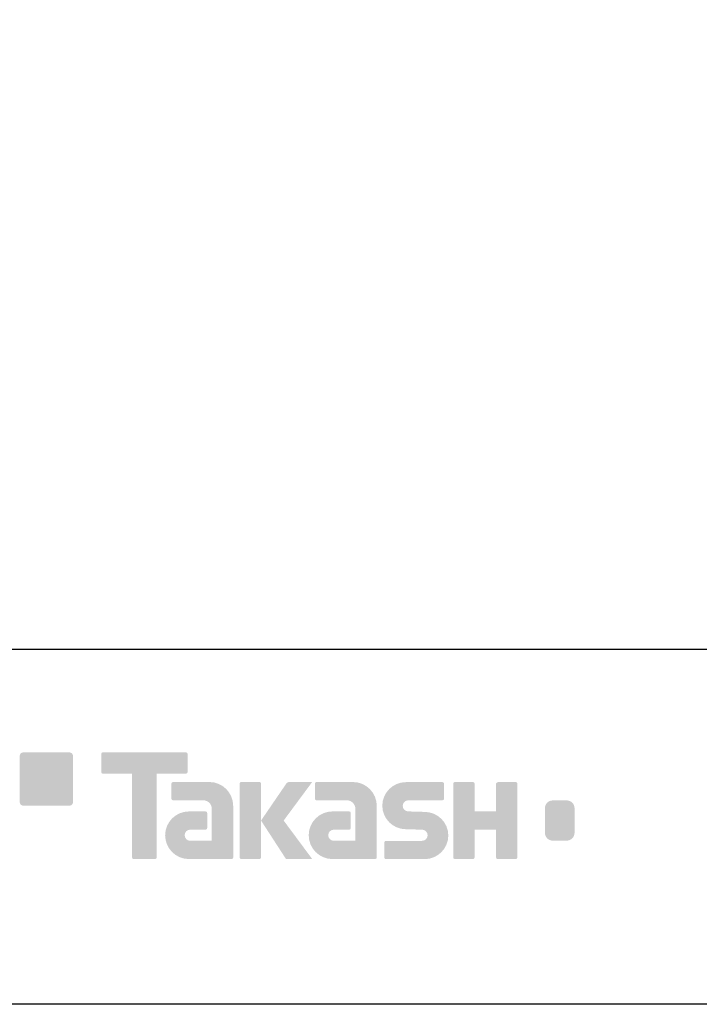
# Model space of a CAD drawing. Extents: x 53 to 243, y -34 to 243.
# Drawn here: x 137 to 185, y -34 to 36 of the extents above; entities that cross this region are included whole.
import ezdxf

# ---------------------------------------------------------------- set-up
doc = ezdxf.new("R2010")
doc.units = 0
doc.layers.add('レイヤー_1', color=160, linetype='Continuous')

msp = doc.modelspace()

# ---------------------------------------------------------------- hatches: boundary and pattern name
at = {"layer": 'レイヤー_1'}
h = msp.add_hatch(color=29, dxfattribs=at)
h.dxf.hatch_style = 2
edge = h.paths.add_edge_path()
edge.add_spline(control_points=[(140.984, -19.638), (141.121, -19.638), (141.234, -19.526), (141.234, -19.389), (141.234, -19.389), (141.234, -16.14), (141.234, -16.14), (141.234, -16.001), (141.121, -15.891), (140.984, -15.891), (140.984, -15.891), (137.735, -15.891), (137.735, -15.891), (137.597, -15.891), (137.486, -16.001), (137.486, -16.14), (137.486, -16.14), (137.486, -19.389), (137.486, -19.389), (137.486, -19.526), (137.597, -19.638), (137.735, -19.638), (137.735, -19.638), (140.984, -19.638), (140.984, -19.638)], knot_values=[0, 0, 0, 0, 1, 1, 1, 2, 2, 2, 3, 3, 3, 4, 4, 4, 5, 5, 5, 6, 6, 6, 7, 7, 7, 8, 8, 8, 8], degree=3, periodic=0)
h = msp.add_hatch(color=29, dxfattribs=at)
h.dxf.hatch_style = 2
edge = h.paths.add_edge_path()
edge.add_spline(control_points=[(149.184, -15.888), (149.184, -15.888), (143.319, -15.888), (143.319, -15.888), (143.266, -15.888), (143.222, -15.932), (143.222, -15.986), (143.222, -15.986), (143.222, -17.282), (143.222, -17.282), (143.222, -17.336), (143.266, -17.381), (143.319, -17.381), (143.319, -17.381), (145.384, -17.381), (145.384, -17.381), (145.384, -17.381), (145.384, -23.284), (145.384, -23.284), (145.384, -23.346), (145.432, -23.394), (145.493, -23.394), (145.493, -23.394), (147.01, -23.394), (147.01, -23.394), (147.071, -23.394), (147.118, -23.346), (147.118, -23.284), (147.118, -23.284), (147.118, -17.381), (147.118, -17.381), (147.118, -17.381), (149.184, -17.381), (149.184, -17.381), (149.238, -17.381), (149.281, -17.336), (149.281, -17.282), (149.281, -17.282), (149.281, -15.986), (149.281, -15.986), (149.281, -15.932), (149.238, -15.888), (149.184, -15.888)], knot_values=[0, 0, 0, 0, 1, 1, 1, 2, 2, 2, 3, 3, 3, 4, 4, 4, 5, 5, 5, 6, 6, 6, 7, 7, 7, 8, 8, 8, 9, 9, 9, 10, 10, 10, 11, 11, 11, 12, 12, 12, 13, 13, 13, 14, 14, 14, 14], degree=3, periodic=0)
h = msp.add_hatch(color=29, dxfattribs=at)
h.dxf.hatch_style = 2
edge = h.paths.add_edge_path()
edge.add_spline(control_points=[(152.494, -23.284), (152.494, -23.346), (152.445, -23.394), (152.386, -23.394), (152.386, -23.394), (149.386, -23.394), (149.386, -23.394), (148.46, -23.394), (147.709, -22.644), (147.709, -21.718), (147.709, -20.793), (148.46, -20.042), (149.386, -20.042), (149.386, -20.042), (150.555, -20.042), (150.555, -20.042), (150.616, -20.042), (150.664, -20.091), (150.664, -20.152), (150.664, -20.152), (150.664, -21.216), (150.664, -21.216), (150.664, -21.276), (150.616, -21.325), (150.555, -21.325), (150.555, -21.325), (149.47, -21.326), (149.47, -21.326), (149.256, -21.326), (149.081, -21.501), (149.081, -21.715), (149.081, -21.931), (149.256, -22.107), (149.47, -22.107), (149.47, -22.107), (150.989, -22.105), (150.989, -22.105), (150.989, -22.105), (150.989, -19.857), (150.989, -19.857), (150.989, -19.528), (150.723, -19.262), (150.392, -19.262), (150.392, -19.262), (148.259, -19.262), (148.259, -19.262), (148.197, -19.262), (148.149, -19.213), (148.149, -19.152), (148.149, -19.152), (148.149, -18.083), (148.149, -18.083), (148.149, -18.023), (148.197, -17.973), (148.259, -17.973), (148.259, -17.973), (150.813, -17.973), (150.813, -17.973), (151.745, -17.973), (152.494, -18.727), (152.494, -19.658), (152.494, -19.658), (152.494, -23.284), (152.494, -23.284)], knot_values=[0, 0, 0, 0, 1, 1, 1, 2, 2, 2, 3, 3, 3, 4, 4, 4, 5, 5, 5, 6, 6, 6, 7, 7, 7, 8, 8, 8, 9, 9, 9, 10, 10, 10, 11, 11, 11, 12, 12, 12, 13, 13, 13, 14, 14, 14, 15, 15, 15, 16, 16, 16, 17, 17, 17, 18, 18, 18, 19, 19, 19, 20, 20, 20, 21, 21, 21, 21], degree=3, periodic=0)
h = msp.add_hatch(color=29, dxfattribs=at)
h.dxf.hatch_style = 2
edge = h.paths.add_edge_path()
edge.add_spline(control_points=[(154.341, -23.394), (154.401, -23.394), (154.451, -23.346), (154.451, -23.283), (154.451, -23.283), (154.451, -18.076), (154.451, -18.076), (154.451, -18.016), (154.401, -17.967), (154.341, -17.967), (154.341, -17.967), (153.054, -17.967), (153.054, -17.967), (152.993, -17.967), (152.944, -18.016), (152.944, -18.076), (152.944, -18.076), (152.944, -23.283), (152.944, -23.283), (152.944, -23.346), (152.993, -23.394), (153.054, -23.394), (153.054, -23.394), (154.341, -23.394), (154.341, -23.394)], knot_values=[0, 0, 0, 0, 1, 1, 1, 2, 2, 2, 3, 3, 3, 4, 4, 4, 5, 5, 5, 6, 6, 6, 7, 7, 7, 8, 8, 8, 8], degree=3, periodic=0)
h = msp.add_hatch(color=29, dxfattribs=at)
h.dxf.hatch_style = 2
edge = h.paths.add_edge_path()
edge.add_spline(control_points=[(156.465, -17.971), (156.363, -17.971), (156.271, -18.022), (156.216, -18.1), (156.216, -18.1), (154.451, -20.684), (154.451, -20.684), (154.451, -20.684), (156.204, -23.389), (156.204, -23.389), (156.204, -23.389), (158.048, -23.389), (158.048, -23.389), (158.048, -23.389), (156.041, -20.684), (156.041, -20.684), (156.041, -20.684), (158.047, -17.972), (158.047, -17.972), (158.047, -17.972), (156.465, -17.972), (156.465, -17.972), (156.465, -17.972), (156.465, -17.971), (156.465, -17.971)], knot_values=[0, 0, 0, 0, 1, 1, 1, 2, 2, 2, 3, 3, 3, 4, 4, 4, 5, 5, 5, 6, 6, 6, 7, 7, 7, 8, 8, 8, 8], degree=3, periodic=0)
h = msp.add_hatch(color=29, dxfattribs=at)
h.dxf.hatch_style = 2
edge = h.paths.add_edge_path()
edge.add_spline(control_points=[(162.588, -23.284), (162.588, -23.346), (162.539, -23.394), (162.478, -23.394), (162.478, -23.394), (159.478, -23.394), (159.478, -23.394), (158.553, -23.394), (157.802, -22.644), (157.802, -21.718), (157.802, -20.793), (158.553, -20.042), (159.478, -20.042), (159.478, -20.042), (160.647, -20.042), (160.647, -20.042), (160.708, -20.042), (160.757, -20.091), (160.757, -20.152), (160.757, -20.152), (160.757, -21.216), (160.757, -21.216), (160.757, -21.276), (160.708, -21.325), (160.647, -21.325), (160.647, -21.325), (159.563, -21.326), (159.563, -21.326), (159.348, -21.326), (159.174, -21.501), (159.174, -21.715), (159.174, -21.931), (159.348, -22.107), (159.563, -22.107), (159.563, -22.107), (161.082, -22.105), (161.082, -22.105), (161.082, -22.105), (161.082, -19.857), (161.082, -19.857), (161.082, -19.528), (160.815, -19.262), (160.486, -19.262), (160.486, -19.262), (158.35, -19.262), (158.35, -19.262), (158.29, -19.262), (158.241, -19.213), (158.241, -19.152), (158.241, -19.152), (158.241, -18.083), (158.241, -18.083), (158.241, -18.023), (158.29, -17.973), (158.35, -17.973), (158.35, -17.973), (160.905, -17.973), (160.905, -17.973), (161.836, -17.973), (162.588, -18.727), (162.588, -19.658), (162.588, -19.658), (162.588, -23.284), (162.588, -23.284)], knot_values=[0, 0, 0, 0, 1, 1, 1, 2, 2, 2, 3, 3, 3, 4, 4, 4, 5, 5, 5, 6, 6, 6, 7, 7, 7, 8, 8, 8, 9, 9, 9, 10, 10, 10, 11, 11, 11, 12, 12, 12, 13, 13, 13, 14, 14, 14, 15, 15, 15, 16, 16, 16, 17, 17, 17, 18, 18, 18, 19, 19, 19, 20, 20, 20, 21, 21, 21, 21], degree=3, periodic=0)
h = msp.add_hatch(color=29, dxfattribs=at)
h.dxf.hatch_style = 2
edge = h.paths.add_edge_path()
edge.add_spline(control_points=[(163.224, -23.4), (163.165, -23.4), (163.116, -23.353), (163.116, -23.293), (163.116, -23.293), (163.116, -22.223), (163.116, -22.223), (163.116, -22.163), (163.165, -22.111), (163.224, -22.111), (163.224, -22.111), (165.774, -22.111), (165.774, -22.111), (165.989, -22.111), (166.163, -21.934), (166.163, -21.717), (166.163, -21.503), (165.989, -21.326), (165.774, -21.326), (165.774, -21.326), (164.643, -21.295), (164.643, -21.295), (163.723, -21.295), (162.976, -20.553), (162.976, -19.638), (162.976, -18.724), (163.723, -17.981), (164.643, -17.981), (164.643, -17.981), (167.21, -17.981), (167.21, -17.981), (167.271, -17.981), (167.319, -18.029), (167.319, -18.088), (167.319, -18.088), (167.319, -19.146), (167.319, -19.146), (167.319, -19.207), (167.271, -19.259), (167.21, -19.259), (167.21, -19.259), (164.802, -19.259), (164.802, -19.259), (164.587, -19.259), (164.412, -19.437), (164.412, -19.651), (164.412, -19.867), (164.587, -20.041), (164.802, -20.041), (164.802, -20.041), (165.946, -20.076), (165.946, -20.076), (166.867, -20.076), (167.616, -20.818), (167.616, -21.734), (167.616, -22.651), (166.867, -23.4), (165.946, -23.4), (165.946, -23.4), (163.224, -23.4), (163.224, -23.4)], knot_values=[0, 0, 0, 0, 1, 1, 1, 2, 2, 2, 3, 3, 3, 4, 4, 4, 5, 5, 5, 6, 6, 6, 7, 7, 7, 8, 8, 8, 9, 9, 9, 10, 10, 10, 11, 11, 11, 12, 12, 12, 13, 13, 13, 14, 14, 14, 15, 15, 15, 16, 16, 16, 17, 17, 17, 18, 18, 18, 19, 19, 19, 20, 20, 20, 20], degree=3, periodic=0)
h = msp.add_hatch(color=29, dxfattribs=at)
h.dxf.hatch_style = 2
edge = h.paths.add_edge_path()
edge.add_spline(control_points=[(172.363, -17.975), (172.363, -17.975), (171.159, -17.975), (171.159, -17.975), (171.098, -17.975), (170.972, -18.024), (170.972, -18.084), (170.972, -18.084), (170.972, -20.035), (170.972, -20.035), (170.972, -20.035), (169.462, -20.035), (169.462, -20.035), (169.462, -20.035), (169.462, -18.084), (169.462, -18.084), (169.462, -18.024), (169.413, -17.975), (169.353, -17.975), (169.353, -17.975), (168.07, -17.975), (168.07, -17.975), (168.01, -17.975), (167.961, -18.024), (167.961, -18.084), (167.961, -18.084), (167.961, -23.284), (167.961, -23.284), (167.961, -23.346), (168.01, -23.394), (168.07, -23.394), (168.07, -23.394), (169.353, -23.394), (169.353, -23.394), (169.413, -23.394), (169.462, -23.346), (169.462, -23.284), (169.462, -23.284), (169.462, -21.322), (169.462, -21.322), (169.462, -21.322), (170.972, -21.322), (170.972, -21.322), (170.972, -21.322), (170.972, -23.284), (170.972, -23.284), (170.972, -23.346), (171.021, -23.394), (171.081, -23.394), (171.081, -23.394), (172.363, -23.394), (172.363, -23.394), (172.423, -23.394), (172.472, -23.346), (172.472, -23.284), (172.472, -23.284), (172.472, -18.084), (172.472, -18.084), (172.472, -18.024), (172.423, -17.975), (172.363, -17.975)], knot_values=[0, 0, 0, 0, 1, 1, 1, 2, 2, 2, 3, 3, 3, 4, 4, 4, 5, 5, 5, 6, 6, 6, 7, 7, 7, 8, 8, 8, 9, 9, 9, 10, 10, 10, 11, 11, 11, 12, 12, 12, 13, 13, 13, 14, 14, 14, 15, 15, 15, 16, 16, 16, 17, 17, 17, 18, 18, 18, 19, 19, 19, 20, 20, 20, 20], degree=3, periodic=0)
h = msp.add_hatch(color=29, dxfattribs=at)
h.dxf.hatch_style = 2
edge = h.paths.add_edge_path()
edge.add_spline(control_points=[(176.49, -21.548), (176.49, -21.851), (176.244, -22.096), (175.942, -22.096), (175.942, -22.096), (174.956, -22.096), (174.956, -22.096), (174.653, -22.096), (174.407, -21.851), (174.407, -21.548), (174.407, -21.548), (174.407, -19.816), (174.407, -19.816), (174.407, -19.513), (174.653, -19.268), (174.956, -19.268), (174.956, -19.268), (175.942, -19.268), (175.942, -19.268), (176.244, -19.268), (176.49, -19.513), (176.49, -19.816), (176.49, -19.816), (176.49, -21.548), (176.49, -21.548)], knot_values=[0, 0, 0, 0, 1, 1, 1, 2, 2, 2, 3, 3, 3, 4, 4, 4, 5, 5, 5, 6, 6, 6, 7, 7, 7, 8, 8, 8, 8], degree=3, periodic=0)
edge = h.paths.add_edge_path(flags=16)
edge.add_spline(control_points=[(176.455, -17.974), (176.455, -17.974), (174.443, -17.974), (174.443, -17.974), (173.594, -17.974), (172.904, -18.663), (172.904, -19.513), (172.904, -19.513), (172.904, -21.851), (172.904, -21.851), (172.904, -22.7), (173.594, -23.389), (174.443, -23.389), (174.443, -23.389), (176.455, -23.389), (176.455, -23.389), (177.305, -23.389), (177.993, -22.7), (177.993, -21.851), (177.993, -21.851), (177.993, -19.513), (177.993, -19.513), (177.993, -18.663), (177.305, -17.974), (176.455, -17.974)], knot_values=[0, 0, 0, 0, 1, 1, 1, 2, 2, 2, 3, 3, 3, 4, 4, 4, 5, 5, 5, 6, 6, 6, 7, 7, 7, 8, 8, 8, 8], degree=3, periodic=0)

# ---------------------------------------------------------------- linework, layer by layer
at = {"layer": 'レイヤー_1', "color": 29}
msp.add_line((243.392, -33.608), (54.092, -33.608), dxfattribs=at)
msp.add_lwpolyline([(243.392, -33.608), (53.392, -33.608), (53.392, 243.392), (243.392, 243.392)], close=True, dxfattribs=at)
msp.add_lwpolyline([(53.392, -33.608), (53.392, -8.632), (243.308, -8.632)], dxfattribs=at)

doc.saveas('drawing.dxf')
